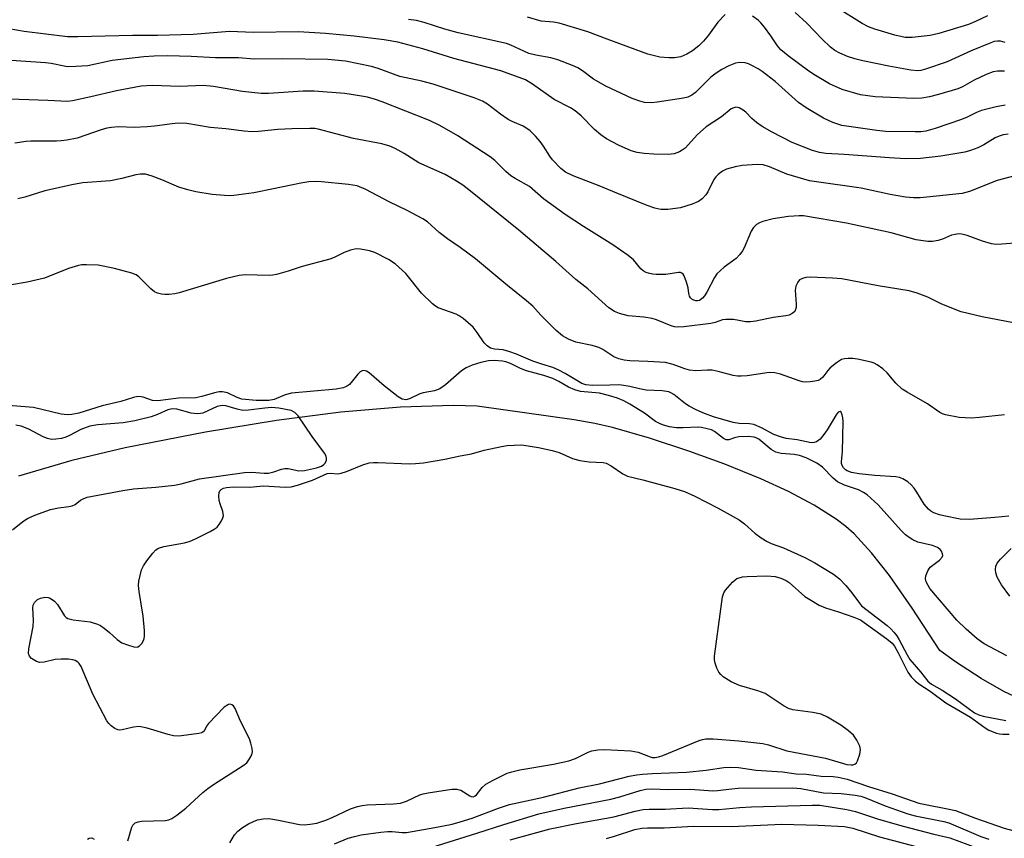
# Model space of a CAD drawing. Units: inches. Extents: x 1213768 to 1219769, y 533455 to 537456.
# Drawn here: x 1218026 to 1218269, y 535055 to 535257 of the extents above; entities that cross this region are included whole.
import ezdxf

# ---------------------------------------------------------------- set-up
doc = ezdxf.new("R2010")
doc.units = ezdxf.units.IN
doc.header["$MEASUREMENT"] = 0
doc.layers.add('HYDRO-Single Line Stream', color=4, linetype='Continuous')
doc.layers.add('Undefined', color=1, linetype='Continuous')

msp = doc.modelspace()

# ---------------------------------------------------------------- linework, layer by layer
at = {"layer": 'HYDRO-Single Line Stream'}
msp.add_lwpolyline([(1218273.95, 535088.99), (1218268.85, 535091.4), (1218263.28, 535094.57), (1218256.93, 535098.7), (1218253.08, 535101.5), (1218246.27, 535111.92), (1218240.66, 535119.95), (1218236.25, 535125.59), (1218231.93, 535130.25), (1218229.88, 535132.05), (1218227.53, 535133.83), (1218222.06, 535137.31), (1218215.78, 535140.66), (1218208.95, 535143.82), (1218200.06, 535147.46), (1218191.24, 535150.67), (1218181.48, 535153.85), (1218172.37, 535156.47), (1218168.02, 535157.45), (1218162.9, 535158.35), (1218139.02, 535161.75), (1218133.11, 535161.86), (1218120.14, 535161.47), (1218105.47, 535160.23), (1218089.57, 535158.18), (1218072.04, 535155.31), (1218052.28, 535151.49), (1218039.1, 535148.35), (1218026, 535144.44)], dxfattribs=at)
at = {"layer": 'Undefined'}
for points, elevation in [([(1218200.14, 535258.32), (1218198.38, 535256.41), (1218196.05, 535253.23), (1218194.8, 535251.71), (1218193.63, 535250.53), (1218192.14, 535249.34), (1218190.75, 535248.5), (1218189.23, 535247.87), (1218187.64, 535247.59), (1218186.27, 535247.58), (1218184.08, 535247.8), (1218181.06, 535248.52), (1218171.09, 535252.18), (1218166.28, 535254.05), (1218159.24, 535256.11), (1218157.88, 535256.36), (1218154.82, 535256.66), (1218151.46, 535257.62)], 266), ([(1218268.98, 535244.28), (1218267.25, 535244.32), (1218266.18, 535244.13), (1218264.52, 535243.48), (1218261.53, 535242.09), (1218258.63, 535240.46), (1218257.49, 535239.95), (1218252.77, 535238.54), (1218250.56, 535237.96), (1218248.67, 535237.65), (1218246.62, 535237.59), (1218237.09, 535238.01), (1218233.51, 535238.5), (1218228.97, 535239.77), (1218225.9, 535241.17), (1218222.44, 535243.21), (1218220.79, 535244.33), (1218215.69, 535248.1), (1218213.92, 535249.55), (1218213.03, 535250.6), (1218211.43, 535253.01), (1218209.86, 535255.14), (1218208.92, 535256.27), (1218208.29, 535256.86), (1218206.89, 535257.89)], 266), ([(1218269.14, 535251.42), (1218268.06, 535251.72), (1218267.28, 535251.75), (1218266.44, 535251.6), (1218265.6, 535251.31), (1218260.76, 535249.36), (1218254.9, 535246.65), (1218249.52, 535244.81), (1218248.38, 535244.51), (1218247.61, 535244.43), (1218245.94, 535244.56), (1218240.46, 535245.55), (1218234.06, 535246.85), (1218232.09, 535247.32), (1218230.3, 535247.92), (1218228.46, 535248.72), (1218227.21, 535249.4), (1218226.08, 535250.22), (1218224.04, 535252.22), (1218220.26, 535256.14), (1218217.45, 535258.78)], 268), ([(1218264.79, 535257.98), (1218261.86, 535256.55), (1218260.12, 535255.83), (1218252.81, 535253.58), (1218250.69, 535253.12), (1218246.24, 535252.61), (1218244.51, 535252.64), (1218242.01, 535253.16), (1218237.03, 535254.64), (1218235.45, 535255.22), (1218233.94, 535256.05), (1218227.61, 535260.03)], 270), ([(1218269.9, 535228.75), (1218268.72, 535228.59), (1218267.67, 535228.28), (1218266.74, 535227.85), (1218263.89, 535226.17), (1218262.42, 535225.4), (1218260.64, 535224.72), (1218259.25, 535224.37), (1218253.35, 535223.38), (1218248.3, 535222.78), (1218244.65, 535222.72), (1218240.63, 535222.94), (1218229.49, 535223.75), (1218224.99, 535224.01), (1218223.43, 535224.27), (1218221.72, 535224.73), (1218216.67, 535226.76), (1218211.72, 535229.27), (1218209.29, 535230.69), (1218207.87, 535231.66), (1218206.74, 535232.61), (1218205.22, 535234.2), (1218204.58, 535234.73), (1218203.59, 535235.27), (1218202.82, 535235.4), (1218202.32, 535235.31), (1218201.63, 535235), (1218199.27, 535233.09), (1218195.51, 535230.56), (1218193.38, 535228.66), (1218190.26, 535225.31), (1218189.6, 535224.8), (1218188.89, 535224.39), (1218187.56, 535223.96), (1218186.13, 535223.78), (1218182.6, 535223.83), (1218180.22, 535224.02), (1218178.45, 535224.27), (1218177.02, 535224.7), (1218173.83, 535226.11), (1218170.92, 535227.61), (1218169.51, 535228.63), (1218167.94, 535229.93), (1218164.7, 535233.28), (1218163.22, 535234.54), (1218162.03, 535235.28), (1218158.04, 535237.32), (1218152.68, 535241.11), (1218150.96, 535242.14), (1218144.84, 535244.38), (1218133.25, 535247.44), (1218125.65, 535249.86), (1218119.45, 535251.5), (1218116.1, 535252.06), (1218108.72, 535252.97), (1218101.62, 535253.62), (1218094.97, 535254), (1218083.91, 535253.87), (1218078.02, 535254.06), (1218069.01, 535253.32), (1218060.27, 535253.1), (1218054.05, 535253.13), (1218040.63, 535252.74), (1218038.02, 535252.82), (1218027.4, 535254.11), (1218017.87, 535255.73)], 262), ([(1218269.2, 535235.93), (1218266.97, 535235.54), (1218263.33, 535234.64), (1218262.08, 535234.14), (1218259.77, 535232.97), (1218258.4, 535232.4), (1218251.93, 535230.14), (1218249.64, 535229.55), (1218248.35, 535229.37), (1218246.95, 535229.34), (1218239.8, 535229.48), (1218237.55, 535229.65), (1218228.95, 535230.94), (1218226.7, 535231.68), (1218224.41, 535232.71), (1218220.12, 535235.31), (1218218.23, 535236.59), (1218212.46, 535241.76), (1218209.27, 535244.25), (1218208.28, 535244.88), (1218206.72, 535245.72), (1218205.92, 535246.09), (1218205.1, 535246.36), (1218203.76, 535246.43), (1218202.68, 535246.25), (1218201.06, 535245.62), (1218199.35, 535244.75), (1218197.95, 535243.83), (1218196.63, 535242.82), (1218192.85, 535239.05), (1218191.93, 535238.42), (1218190.94, 535237.92), (1218189.85, 535237.63), (1218183.4, 535236.64), (1218181.97, 535236.54), (1218180.27, 535236.63), (1218179.16, 535236.89), (1218177.26, 535237.6), (1218170.76, 535240.59), (1218167.7, 535242.32), (1218164.96, 535244.41), (1218163.83, 535245.14), (1218162.51, 535245.74), (1218158.89, 535247.11), (1218157.22, 535247.61), (1218153.5, 535248.28), (1218151.8, 535248.71), (1218150.5, 535249.22), (1218147.36, 535250.73), (1218146.29, 535251.12), (1218134.38, 535253.73), (1218131.07, 535254.64), (1218125.96, 535256.31), (1218124.05, 535256.78), (1218122.09, 535257.08)], 264), ([(1218272.77, 535218.86), (1218267.18, 535217.34), (1218260.42, 535214.67), (1218258.59, 535214.14), (1218249.84, 535213.22), (1218248.2, 535213.11), (1218246.56, 535213.11), (1218244.6, 535213.27), (1218240.84, 535213.91), (1218233.67, 535215.45), (1218222.69, 535217), (1218220.95, 535217.31), (1218215.33, 535218.89), (1218211.07, 535220.75), (1218209.49, 535221.24), (1218208.08, 535221.29), (1218204.33, 535221.02), (1218202.65, 535220.76), (1218200.52, 535220.17), (1218199.53, 535219.67), (1218198.4, 535218.88), (1218197.84, 535218.29), (1218197.39, 535217.6), (1218195.87, 535214.55), (1218195.43, 535213.83), (1218194.53, 535212.8), (1218193.62, 535212.2), (1218192.04, 535211.5), (1218189.19, 535210.61), (1218186.01, 535210.21), (1218184.28, 535210.22), (1218182.86, 535210.53), (1218180.96, 535211.23), (1218173.44, 535214.2), (1218169.11, 535216.06), (1218162.68, 535218.54), (1218160.83, 535219.38), (1218159.68, 535220.29), (1218157.62, 535222.46), (1218156.92, 535223.38), (1218155.41, 535225.8), (1218154.54, 535226.99), (1218153.39, 535228.33), (1218152.13, 535229.57), (1218151.27, 535230.22), (1218150.36, 535230.75), (1218147.65, 535231.88), (1218146.64, 535232.42), (1218144.79, 535233.69), (1218141.55, 535236.16), (1218140.36, 535236.89), (1218138.33, 535237.72), (1218128.16, 535241.13), (1218125.36, 535241.85), (1218119.94, 535243.04), (1218114.67, 535244.98), (1218112.98, 535245.47), (1218106.59, 535246.75), (1218102.23, 535247.2), (1218090.98, 535247.33), (1218084.08, 535247.26), (1218080.21, 535247.63), (1218074.55, 535247.58), (1218068.56, 535247.95), (1218062.8, 535248.06), (1218059.43, 535248.02), (1218056.85, 535247.84), (1218049.06, 535246.91), (1218043.03, 535245.65), (1218040.09, 535245.46), (1218038.03, 535245.42), (1218037.22, 535245.51), (1218034.01, 535246.17), (1218032.6, 535246.37), (1218024.17, 535246.97)], 260), ([(1218271.53, 535201.89), (1218268.39, 535201.64), (1218266.98, 535201.6), (1218265.84, 535201.76), (1218263.59, 535202.39), (1218259.82, 535203.83), (1218258.47, 535204.12), (1218257.67, 535204.18), (1218256.82, 535204.07), (1218255.98, 535203.85), (1218253.76, 535202.89), (1218252.68, 535202.56), (1218251.29, 535202.32), (1218250.14, 535202.33), (1218247.27, 535202.75), (1218241.05, 535204.46), (1218230.04, 535206.86), (1218219.5, 535208.69), (1218218.36, 535208.68), (1218215.79, 535208.45), (1218212.01, 535207.94), (1218209.45, 535207.22), (1218208.63, 535206.91), (1218207.89, 535206.49), (1218207.17, 535205.75), (1218206.59, 535204.86), (1218204.83, 535200.78), (1218204.42, 535200.02), (1218203.78, 535199.12), (1218202.85, 535198.12), (1218199.88, 535195.99), (1218198.13, 535194.37), (1218197.5, 535193.43), (1218195.68, 535189.86), (1218195.09, 535188.93), (1218194.58, 535188.31), (1218193.82, 535187.81), (1218193.38, 535187.71), (1218192.89, 535187.73), (1218192.41, 535187.85), (1218191.98, 535188.08), (1218191.62, 535188.42), (1218191.36, 535188.84), (1218191.19, 535189.54), (1218191.03, 535190.93), (1218190.66, 535192.29), (1218190.05, 535193.83), (1218189.78, 535194.25), (1218189.5, 535194.5), (1218189.14, 535194.64), (1218188.63, 535194.67), (1218185.52, 535194.21), (1218183.17, 535194.17), (1218182.3, 535194.26), (1218181.48, 535194.44), (1218180.68, 535194.7), (1218179.95, 535195.05), (1218179.35, 535195.56), (1218177.59, 535197.77), (1218176.26, 535198.85), (1218172.5, 535201.49), (1218165.25, 535205.98), (1218160.75, 535208.94), (1218155.41, 535212.87), (1218151.95, 535215.87), (1218148.38, 535217.83), (1218147.29, 535218.55), (1218146.07, 535219.59), (1218143.36, 535222.3), (1218142.27, 535223.23), (1218134.3, 535228.39), (1218129.82, 535230.95), (1218127.32, 535232.16), (1218115.58, 535236.75), (1218113.97, 535237.31), (1218112.03, 535237.87), (1218110.06, 535238.27), (1218106.39, 535238.84), (1218098.88, 535239.4), (1218096.18, 535239.35), (1218087.59, 535238.8), (1218085.83, 535238.81), (1218081.23, 535239.34), (1218074.05, 535240.54), (1218071.48, 535240.79), (1218065.73, 535240.53), (1218058.92, 535240.75), (1218056.22, 535240.65), (1218050.13, 535239.49), (1218043.82, 535237.97), (1218039.3, 535237), (1218038.07, 535236.86), (1218033.2, 535237.12), (1218021.42, 535237.52)], 258), ([(1218271.25, 535182.3), (1218263.54, 535183.77), (1218258.31, 535185), (1218253.59, 535186.9), (1218250.15, 535188.63), (1218247.46, 535189.58), (1218245.55, 535190.14), (1218237.91, 535191.38), (1218228.89, 535193.15), (1218226.64, 535193.32), (1218221.08, 535193.53), (1218220.01, 535193.44), (1218219.22, 535193.21), (1218218.52, 535192.84), (1218218.03, 535192.29), (1218217.61, 535191.34), (1218217.39, 535190.31), (1218217.67, 535186.9), (1218217.64, 535186.07), (1218217.53, 535185.54), (1218217.29, 535185.07), (1218216.7, 535184.56), (1218215.95, 535184.2), (1218215.13, 535183.97), (1218211.95, 535183.62), (1218207.75, 535182.67), (1218206.38, 535182.5), (1218205.29, 535182.53), (1218202.22, 535183.08), (1218200.31, 535183.11), (1218199.51, 535182.97), (1218197.7, 535182.33), (1218196.63, 535182.08), (1218189.96, 535181.26), (1218188.51, 535181.17), (1218187.68, 535181.28), (1218186.88, 535181.51), (1218183.24, 535183.02), (1218182.16, 535183.37), (1218180.13, 535183.7), (1218176.29, 535184.01), (1218174.08, 535184.53), (1218172.85, 535185.08), (1218171.52, 535185.97), (1218166.28, 535190.65), (1218163.39, 535192.92), (1218158.43, 535197.37), (1218149.29, 535205.09), (1218136.97, 535215.09), (1218135.47, 535216.22), (1218133.97, 535217.18), (1218131.14, 535218.8), (1218124.66, 535221.71), (1218121.04, 535224.01), (1218118.8, 535225.21), (1218117.5, 535225.79), (1218115.54, 535226.36), (1218108.56, 535227.71), (1218099.86, 535229.99), (1218099, 535230.14), (1218097.82, 535230.22), (1218093.38, 535230.11), (1218089.93, 535229.95), (1218085.13, 535229.41), (1218083.47, 535229.37), (1218081.6, 535229.53), (1218077.1, 535230.11), (1218073.2, 535230.4), (1218067.46, 535231.41), (1218065.3, 535231.51), (1218063.85, 535231.37), (1218059.48, 535230.75), (1218057.72, 535230.6), (1218054.48, 535230.46), (1218050.63, 535230.6), (1218048.87, 535230.46), (1218047.72, 535230.25), (1218046.32, 535229.85), (1218040.43, 535227.83), (1218037.92, 535227.31), (1218036.51, 535227.11), (1218035.34, 535227.05), (1218029.05, 535227.06), (1218027.89, 535227), (1218025.11, 535226.55)], 256), ([(1218268.97, 535159.56), (1218262.82, 535158.9), (1218260.77, 535158.8), (1218257.87, 535158.94), (1218254.49, 535159.55), (1218253.73, 535159.81), (1218253.05, 535160.17), (1218250, 535162.32), (1218244.98, 535165.18), (1218243.77, 535165.95), (1218242.22, 535167.37), (1218240.11, 535169.98), (1218239.03, 535170.9), (1218237.64, 535171.9), (1218236.9, 535172.3), (1218236.12, 535172.57), (1218232.74, 535173.28), (1218231.59, 535173.44), (1218230.44, 535173.48), (1218229.59, 535173.42), (1218228.8, 535173.19), (1218227.6, 535172.44), (1218226.03, 535171.16), (1218225.44, 535170.52), (1218224.22, 535168.85), (1218223.56, 535168.28), (1218223.07, 535168.06), (1218222.27, 535167.85), (1218221.14, 535167.69), (1218220.01, 535167.62), (1218219.19, 535167.73), (1218218.4, 535167.94), (1218213.77, 535169.6), (1218212.37, 535169.96), (1218210.97, 535169.99), (1218205.55, 535169.22), (1218204.08, 535169.08), (1218203.21, 535169.08), (1218202.1, 535169.28), (1218198.44, 535170.27), (1218196.99, 535170.57), (1218195.84, 535170.62), (1218192.95, 535170.45), (1218191.33, 535170.59), (1218190.22, 535170.91), (1218187.32, 535171.99), (1218185.43, 535172.45), (1218181.06, 535172.76), (1218176.63, 535172.87), (1218175.25, 535173.05), (1218173.92, 535173.36), (1218172.7, 535173.91), (1218170, 535175.7), (1218169.01, 535176.19), (1218167.35, 535176.7), (1218163.34, 535177.53), (1218161.52, 535178.25), (1218160.04, 535179.05), (1218158.5, 535180.4), (1218154.74, 535184.16), (1218152.72, 535186.34), (1218151.22, 535187.68), (1218146.09, 535191.8), (1218138.63, 535198.06), (1218134.87, 535200.83), (1218131.72, 535202.98), (1218129.68, 535204.5), (1218126.83, 535207.17), (1218125.62, 535207.93), (1218121.77, 535209.96), (1218117.34, 535212.09), (1218111.56, 535215.11), (1218109.44, 535216.01), (1218107.31, 535216.4), (1218100.69, 535217.03), (1218099.26, 535217.08), (1218097.55, 535217.02), (1218095.6, 535216.73), (1218088.84, 535215.29), (1218083.95, 535214.36), (1218079.05, 535213.68), (1218077.9, 535213.61), (1218076.79, 535213.64), (1218073.71, 535213.93), (1218069.68, 535214.6), (1218067.71, 535215.03), (1218065.52, 535215.69), (1218061.33, 535217.56), (1218058.92, 535218.46), (1218057.28, 535218.89), (1218055.98, 535218.89), (1218054.91, 535218.73), (1218051.46, 535217.86), (1218048.65, 535217.31), (1218041.84, 535216.78), (1218039.54, 535216.41), (1218032.44, 535214.81), (1218027.54, 535213.23), (1218025.83, 535212.82)], 254), ([(1218270.1, 535134.58), (1218266.66, 535134.24), (1218260.35, 535133.78), (1218258.08, 535133.89), (1218254.09, 535134.67), (1218252.97, 535134.97), (1218251.63, 535135.45), (1218250.89, 535135.84), (1218250.27, 535136.33), (1218249.2, 535137.56), (1218247.4, 535140.54), (1218246.73, 535141.47), (1218245.98, 535142.3), (1218245.15, 535143.05), (1218243.92, 535143.81), (1218243.11, 535144.14), (1218242.26, 535144.32), (1218237.03, 535144.62), (1218233.17, 535145.03), (1218231.27, 535145.41), (1218230.19, 535145.81), (1218229.78, 535146.06), (1218229.32, 535146.48), (1218228.97, 535147.09), (1218228.85, 535147.57), (1218228.83, 535148.1), (1218229.05, 535150.5), (1218229.26, 535157.95), (1218229.19, 535158.81), (1218229, 535159.6), (1218228.72, 535160.22), (1218228.47, 535160.43), (1218228.05, 535160.28), (1218227.49, 535159.62), (1218225.3, 535155.89), (1218224.48, 535154.72), (1218223.54, 535153.62), (1218222.7, 535152.95), (1218222.1, 535152.73), (1218221.35, 535152.72), (1218217.94, 535153.41), (1218215.21, 535153.75), (1218213.81, 535154.15), (1218212.17, 535154.77), (1218209.11, 535156.37), (1218207.25, 535157.17), (1218206.16, 535157.38), (1218203.62, 535157.47), (1218202.14, 535157.68), (1218197.25, 535159.09), (1218195.08, 535159.9), (1218192.97, 535160.81), (1218191.26, 535161.72), (1218190.35, 535162.34), (1218187.51, 535164.64), (1218186.8, 535165.04), (1218186.3, 535165.22), (1218184.66, 535165.47), (1218180.67, 535165.67), (1218179.06, 535165.97), (1218176.63, 535166.61), (1218174.62, 535166.92), (1218173.76, 535166.96), (1218171.73, 535166.87), (1218167.52, 535166.83), (1218165.81, 535166.96), (1218164.81, 535167.33), (1218160.71, 535169.8), (1218158.97, 535170.71), (1218157.69, 535171.27), (1218154.95, 535172.07), (1218152.75, 535172.8), (1218148.7, 535174.57), (1218146.81, 535175.23), (1218145.44, 535175.6), (1218143.28, 535175.76), (1218142.33, 535176.01), (1218141.47, 535176.56), (1218140.73, 535177.31), (1218139.03, 535179.91), (1218138.03, 535181.18), (1218135.58, 535183.33), (1218134.62, 535184), (1218133.85, 535184.39), (1218129.46, 535185.94), (1218128.73, 535186.39), (1218128.06, 535186.95), (1218125.31, 535189.62), (1218121.48, 535194.42), (1218118.86, 535196.82), (1218117.16, 535197.88), (1218113.83, 535199.6), (1218112.49, 535200.02), (1218110.27, 535200.45), (1218109.17, 535200.51), (1218107.82, 535200.22), (1218106.25, 535199.64), (1218103.79, 535198.4), (1218102.75, 535197.99), (1218095.89, 535196.18), (1218092.43, 535194.98), (1218089.54, 535194.16), (1218088.67, 535193.99), (1218087.78, 535193.93), (1218081.84, 535194.08), (1218080.38, 535193.96), (1218077.21, 535193.19), (1218065.58, 535189.7), (1218064.48, 535189.45), (1218063.1, 535189.27), (1218062.02, 535189.26), (1218061.22, 535189.35), (1218060.21, 535189.62), (1218059.5, 535189.94), (1218058.58, 535190.66), (1218055.68, 535193.65), (1218054.97, 535194.12), (1218053.89, 535194.52), (1218049.65, 535195.65), (1218045.6, 535196.46), (1218042.73, 535196.59), (1218041.58, 535196.53), (1218040.76, 535196.37), (1218038.34, 535195.65), (1218032.35, 535193.29), (1218028.13, 535192.33), (1218024.24, 535191.67)], 252), ([(1218269.55, 535100.13), (1218264.01, 535103.14), (1218262.23, 535104.35), (1218259.59, 535106.73), (1218257.24, 535109), (1218250.64, 535116.77), (1218250.16, 535117.47), (1218249.72, 535118.43), (1218249.54, 535119.17), (1218249.6, 535119.92), (1218250.11, 535121.14), (1218250.72, 535122.01), (1218253, 535123.75), (1218253.68, 535124.47), (1218253.8, 535124.89), (1218253.76, 535125.34), (1218253.48, 535126.01), (1218253.17, 535126.41), (1218252.53, 535126.86), (1218251.25, 535127.38), (1218247.68, 535128.19), (1218246.44, 535128.74), (1218245.5, 535129.31), (1218244.59, 535130.04), (1218243.52, 535131.05), (1218237.86, 535137.36), (1218235.19, 535139.85), (1218234.27, 535140.48), (1218233.03, 535141.11), (1218229.54, 535142.26), (1218227.85, 535143.11), (1218226.78, 535143.95), (1218224.11, 535146.71), (1218222.76, 535147.67), (1218220.09, 535148.96), (1218218.48, 535149.55), (1218217.13, 535149.79), (1218213.94, 535150.04), (1218212.64, 535150.39), (1218211.48, 535151.06), (1218208.42, 535153.57), (1218207.77, 535153.91), (1218207.27, 535154.07), (1218205.88, 535154.22), (1218203.53, 535154.15), (1218202.42, 535153.93), (1218201.07, 535153.44), (1218200.38, 535153.41), (1218199.74, 535153.72), (1218197.52, 535155.51), (1218196.76, 535155.87), (1218195.7, 535156.17), (1218194.33, 535156.43), (1218193.51, 535156.51), (1218189.8, 535156.35), (1218188.18, 535156.38), (1218186.41, 535156.66), (1218184.97, 535157.03), (1218183.95, 535157.45), (1218182.99, 535157.98), (1218180.25, 535159.99), (1218176.7, 535162.18), (1218175.17, 535163), (1218173.6, 535163.71), (1218171.39, 535164.39), (1218169.22, 535164.89), (1218164.51, 535165.38), (1218163.08, 535165.71), (1218161.54, 535166.38), (1218159.13, 535167.83), (1218157.69, 535168.52), (1218155.47, 535169.26), (1218151.23, 535170.4), (1218149.75, 535171.02), (1218147.24, 535172.28), (1218146.12, 535172.67), (1218145.27, 535172.83), (1218143.23, 535172.95), (1218141.84, 535172.87), (1218139.94, 535172.49), (1218137.79, 535171.85), (1218136.3, 535171.15), (1218135.13, 535170.42), (1218131.24, 535167.01), (1218129.84, 535166.02), (1218128.51, 535165.52), (1218125.75, 535164.99), (1218124.94, 535164.76), (1218122.36, 535163.53), (1218121.43, 535163.29), (1218120.51, 535163.49), (1218119.6, 535164), (1218116.1, 535166.72), (1218112.43, 535169.98), (1218111.77, 535170.36), (1218111.09, 535170.5), (1218110.66, 535170.44), (1218110.23, 535170.2), (1218109.64, 535169.61), (1218108.34, 535167.98), (1218107.53, 535167.1), (1218106.83, 535166.58), (1218106.03, 535166.24), (1218104.3, 535165.95), (1218093.26, 535164.92), (1218091.71, 535164.51), (1218088.99, 535163.37), (1218087.69, 535163.15), (1218084.55, 535163.1), (1218081.04, 535163.46), (1218079.84, 535163.84), (1218077.51, 535164.98), (1218076.29, 535165.25), (1218075.44, 535165.22), (1218074.3, 535165.01), (1218071.18, 535164.11), (1218069.65, 535163.8), (1218065.39, 535163.71), (1218060.3, 535163.06), (1218059.04, 535163.14), (1218056.7, 535163.95), (1218056.18, 535164.06), (1218055.4, 535164.07), (1218054.34, 535163.86), (1218051.24, 535162.86), (1218046.57, 535161.8), (1218040.87, 535159.98), (1218039.12, 535159.63), (1218037.96, 535159.55), (1218036.53, 535159.76), (1218029.64, 535161.38), (1218022.47, 535161.99)], 250), ([(1218024.52, 535131.24), (1218027.06, 535133.3), (1218028.19, 535134.06), (1218029.97, 535134.88), (1218033.88, 535136.28), (1218035.8, 535136.68), (1218038.37, 535136.97), (1218039.2, 535137.13), (1218039.92, 535137.5), (1218041.23, 535138.51), (1218041.88, 535138.89), (1218042.87, 535139.25), (1218044.19, 535139.56), (1218051.7, 535140.92), (1218054.35, 535141.31), (1218059.87, 535141.73), (1218064.43, 535142.21), (1218066.07, 535142.55), (1218070.61, 535143.8), (1218081.65, 535145.38), (1218083.4, 535145.47), (1218086.51, 535145.21), (1218087.6, 535145.24), (1218088.92, 535145.5), (1218090.81, 535146.18), (1218091.63, 535146.36), (1218092.48, 535146.32), (1218095.09, 535145.79), (1218096.47, 535145.86), (1218099.45, 535146.53), (1218100.7, 535146.97), (1218101.24, 535147.32), (1218101.56, 535147.68), (1218101.88, 535148.37), (1218101.93, 535148.86), (1218101.8, 535149.36), (1218101.38, 535150.1), (1218098.38, 535154.21), (1218094.91, 535159.33), (1218094.13, 535160.16), (1218093.16, 535160.64), (1218090.12, 535161.2), (1218088.37, 535161.37), (1218086.69, 535161.25), (1218082.64, 535160.71), (1218081.26, 535160.68), (1218079.86, 535160.95), (1218077.12, 535161.8), (1218076.2, 535161.9), (1218074.96, 535161.61), (1218071.4, 535160), (1218070.86, 535159.88), (1218069.99, 535159.82), (1218068.57, 535160.01), (1218065, 535160.96), (1218063.86, 535161.08), (1218062.81, 535160.85), (1218060.25, 535159.66), (1218058.7, 535159.08), (1218054.62, 535158.08), (1218051.75, 535157.61), (1218045.53, 535157.13), (1218043.58, 535156.79), (1218041.37, 535155.98), (1218038.57, 535154.5), (1218037.66, 535154.1), (1218036.55, 535153.78), (1218035.19, 535153.56), (1218034.12, 535153.53), (1218033.09, 535153.74), (1218032.07, 535154.19), (1218028.52, 535156.04), (1218026.66, 535156.77), (1218025.29, 535157.05)], 248), ([(1218052.89, 535054.59), (1218053.93, 535057.96), (1218054.19, 535058.44), (1218054.75, 535058.96), (1218055.48, 535059.28), (1218056.32, 535059.41), (1218062.19, 535059.61), (1218063.03, 535059.77), (1218063.8, 535060.09), (1218064.98, 535060.86), (1218067.24, 535062.61), (1218071.39, 535066.44), (1218072.64, 535067.5), (1218074.03, 535068.46), (1218081.32, 535073.11), (1218082.22, 535073.83), (1218082.95, 535074.74), (1218083.5, 535075.75), (1218083.68, 535076.54), (1218083.61, 535077.33), (1218083.27, 535078.66), (1218082.88, 535079.69), (1218080.69, 535084.08), (1218079.39, 535087.18), (1218078.96, 535087.82), (1218078.58, 535088.13), (1218078.17, 535088.27), (1218077.76, 535088.19), (1218076.71, 535087.49), (1218072.82, 535083.46), (1218072.33, 535082.81), (1218071.72, 535081.57), (1218071.2, 535081.21), (1218070.44, 535081), (1218066.15, 535080.42), (1218065.3, 535080.38), (1218064.2, 535080.45), (1218062.84, 535080.74), (1218057.66, 535082.35), (1218056.53, 535082.62), (1218055.69, 535082.73), (1218054.33, 535082.58), (1218051.52, 535081.92), (1218050.96, 535081.88), (1218050.45, 535081.96), (1218049.73, 535082.28), (1218048.84, 535082.9), (1218048.24, 535083.46), (1218047.74, 535084.17), (1218044.31, 535090.75), (1218041.41, 535097.54), (1218040.96, 535098.26), (1218040.59, 535098.64), (1218039.94, 535099.05), (1218039.41, 535099.21), (1218038.27, 535099.34), (1218036.5, 535099.39), (1218035.05, 535099.25), (1218032.27, 535098.58), (1218031.18, 535098.52), (1218030.41, 535098.77), (1218029.22, 535099.5), (1218028.67, 535100.06), (1218028.45, 535100.76), (1218028.55, 535101.88), (1218029.61, 535107.42), (1218029.66, 535108.86), (1218029.53, 535111.99), (1218029.6, 535112.64), (1218029.93, 535113.35), (1218030.64, 535114.05), (1218031.37, 535114.41), (1218032.49, 535114.64), (1218033.29, 535114.58), (1218033.78, 535114.41), (1218034.86, 535113.66), (1218035.6, 535112.81), (1218037.32, 535110.07), (1218037.69, 535109.66), (1218038.13, 535109.37), (1218039.49, 535109.03), (1218043.61, 535108.53), (1218045.45, 535108.01), (1218046.18, 535107.65), (1218047.1, 535107.01), (1218048.42, 535105.94), (1218050.32, 535104.18), (1218051.49, 535103.38), (1218052.81, 535102.85), (1218054.44, 535102.39), (1218055.19, 535102.34), (1218055.42, 535102.39), (1218055.83, 535102.64), (1218056.36, 535103.23), (1218056.78, 535103.94), (1218056.97, 535104.46), (1218057.06, 535105.01), (1218057.01, 535106.45), (1218056.67, 535109.94), (1218055.7, 535116.02), (1218055.55, 535117.47), (1218055.64, 535118.59), (1218055.95, 535119.97), (1218056.33, 535121.34), (1218056.77, 535122.38), (1218057.6, 535123.59), (1218059.06, 535125.46), (1218059.87, 535126.28), (1218060.51, 535126.68), (1218061.79, 535127.13), (1218066.91, 535128.06), (1218068.3, 535128.41), (1218069.62, 535128.98), (1218073.25, 535130.83), (1218074.25, 535131.39), (1218074.94, 535131.9), (1218075.47, 535132.51), (1218076.04, 535133.45), (1218076.36, 535134.18), (1218076.47, 535134.68), (1218076.31, 535135.73), (1218075.68, 535137.63), (1218075.47, 535138.47), (1218075.38, 535139.61), (1218075.44, 535140.42), (1218075.62, 535140.87), (1218075.9, 535141.17), (1218076.48, 535141.48), (1218077.26, 535141.68), (1218078.94, 535141.83), (1218083.03, 535141.72), (1218086.31, 535142.08), (1218091.83, 535141.76), (1218093.16, 535141.81), (1218094.76, 535142.21), (1218098.43, 535143.48), (1218102.05, 535145.11), (1218102.79, 535145.23), (1218104.67, 535145.07), (1218105.49, 535145.18), (1218106.86, 535145.64), (1218110.89, 535147.29), (1218112.41, 535147.72), (1218113.44, 535147.85), (1218114.54, 535147.87), (1218122.38, 535147.53), (1218123.81, 535147.58), (1218125.84, 535147.78), (1218131.03, 535148.69), (1218134.83, 535149.52), (1218137.66, 535150.01), (1218140.77, 535150.91), (1218145.03, 535151.77), (1218146.45, 535151.99), (1218148.16, 535152.13), (1218149.59, 535152.17), (1218150.55, 535152.09), (1218154.19, 535151.52), (1218157.51, 535150.83), (1218159.21, 535150.32), (1218162.51, 535148.81), (1218164.37, 535148.33), (1218166.66, 535148.02), (1218170.07, 535147.81), (1218170.81, 535147.67), (1218172.09, 535147.04), (1218174.9, 535145.07), (1218176.1, 535144.46), (1218179.89, 535143.54), (1218187.78, 535141.46), (1218190.13, 535140.68), (1218192.7, 535139.54), (1218198.44, 535136.6), (1218203.57, 535133.74), (1218204.9, 535132.75), (1218207.44, 535130.38), (1218209.04, 535129.23), (1218210.47, 535128.32), (1218211.49, 535127.86), (1218214.56, 535126.83), (1218219.79, 535124.38), (1218222.24, 535123.08), (1218226.83, 535120.34), (1218228.33, 535119.17), (1218229.92, 535117.48), (1218231.42, 535115.72), (1218233.24, 535113.18), (1218233.8, 535112.53), (1218240.07, 535107.63), (1218240.96, 535106.85), (1218241.74, 535106.03), (1218242.44, 535105.11), (1218243.07, 535104.09), (1218245.01, 535100.41), (1218245.67, 535099.29), (1218248.27, 535096.25), (1218250.08, 535093.92), (1218251.04, 535093.18), (1218253.64, 535091.72), (1218256.96, 535089.56), (1218261.59, 535086.13), (1218262.65, 535085.65), (1218263.78, 535085.3), (1218269.33, 535084.22)], 250), ([(1218270.29, 535114.86), (1218268.28, 535117.64), (1218267.22, 535119.59), (1218266.89, 535120.65), (1218266.82, 535121.46), (1218266.91, 535122.25), (1218267.22, 535122.98), (1218268.06, 535124.04), (1218270.64, 535126.62)], 252), ([(1218078.04, 535054.05), (1218079.26, 535056.07), (1218080.04, 535056.93), (1218081.19, 535057.81), (1218082.66, 535058.77), (1218083.87, 535059.36), (1218084.89, 535059.74), (1218086.28, 535060), (1218087.71, 535060.05), (1218090.05, 535059.69), (1218095.27, 535058.61), (1218096.42, 535058.53), (1218097.85, 535058.63), (1218099.54, 535058.92), (1218101.74, 535059.67), (1218103.33, 535060.33), (1218107.85, 535062.45), (1218109.52, 535063.01), (1218110.66, 535063.27), (1218111.96, 535063.42), (1218118.41, 535063.67), (1218120.1, 535063.83), (1218121.62, 535064.3), (1218124.92, 535065.89), (1218125.75, 535066.14), (1218126.92, 535066.37), (1218132.79, 535067.27), (1218134.02, 535067.33), (1218134.97, 535067.09), (1218137.2, 535065.62), (1218137.59, 535065.45), (1218138.04, 535065.41), (1218138.55, 535065.63), (1218138.9, 535065.93), (1218140.3, 535067.75), (1218141.15, 535068.53), (1218142.96, 535069.54), (1218146.44, 535071.24), (1218147.55, 535071.6), (1218149.54, 535072.05), (1218157.84, 535073.43), (1218161.61, 535074.25), (1218163.26, 535074.82), (1218166.39, 535076.44), (1218167.32, 535076.79), (1218168.76, 535077.02), (1218170.53, 535077.11), (1218176.89, 535076.74), (1218178.71, 535076.38), (1218181.67, 535075.24), (1218182.2, 535075.12), (1218182.92, 535075.08), (1218183.7, 535075.23), (1218184.8, 535075.61), (1218193.74, 535079.27), (1218194.58, 535079.56), (1218195.43, 535079.73), (1218197.18, 535079.71), (1218203.56, 535079.19), (1218209.46, 535078.52), (1218210.81, 535078.2), (1218215.35, 535076.78), (1218224.91, 535074.93), (1218230.15, 535073.42), (1218231.22, 535073.28), (1218231.72, 535073.32), (1218232.14, 535073.48), (1218232.49, 535073.83), (1218232.76, 535074.29), (1218233.37, 535075.93), (1218233.53, 535077.05), (1218233.35, 535077.86), (1218232.61, 535079.42), (1218231.8, 535080.58), (1218230.55, 535081.66), (1218228.63, 535083.07), (1218225.38, 535085.01), (1218223.81, 535085.77), (1218221.8, 535086.21), (1218216.83, 535086.87), (1218215.73, 535087.19), (1218214.71, 535087.75), (1218211.26, 535090.09), (1218209.99, 535090.85), (1218208.17, 535091.52), (1218203.69, 535092.84), (1218201.61, 535093.75), (1218199.68, 535094.99), (1218199.08, 535095.54), (1218198.63, 535096.11), (1218198.14, 535097.09), (1218197.68, 535098.38), (1218197.5, 535099.18), (1218197.49, 535100.11), (1218199.54, 535114.72), (1218199.85, 535115.67), (1218200.25, 535116.35), (1218201.95, 535118.36), (1218202.59, 535118.93), (1218203.06, 535119.22), (1218204.39, 535119.63), (1218205.56, 535119.74), (1218210.43, 535119.89), (1218212.48, 535119.7), (1218213.88, 535119.3), (1218215.21, 535118.72), (1218215.94, 535118.28), (1218219.83, 535114.83), (1218221.05, 535114.03), (1218223.33, 535112.7), (1218224.9, 535112.02), (1218228.13, 535111.02), (1218231.91, 535109.73), (1218233.48, 535109.02), (1218240.01, 535104.39), (1218241.28, 535103.32), (1218241.86, 535102.55), (1218242.84, 535100.87), (1218245.22, 535096.13), (1218246.01, 535094.97), (1218246.97, 535093.98), (1218247.88, 535093.3), (1218250.67, 535091.48), (1218254.55, 535088.57), (1218260.61, 535085.09), (1218264.21, 535082.42), (1218265.18, 535081.83), (1218267, 535081.13), (1218267.8, 535080.93), (1218268.59, 535080.85), (1218270.19, 535080.86)], 252), ([(1218103.84, 535053.83), (1218107.21, 535055.21), (1218108.83, 535055.67), (1218110.48, 535056.02), (1218115.3, 535056.69), (1218117, 535056.86), (1218118.1, 535056.86), (1218120.53, 535056.6), (1218121.61, 535056.62), (1218128.62, 535057.85), (1218132.88, 535058.7), (1218134.81, 535059.22), (1218137.79, 535060.14), (1218144.27, 535062.65), (1218146.99, 535063.51), (1218155.39, 535065.35), (1218164.19, 535067.66), (1218169.19, 535068.64), (1218176.53, 535070.47), (1218178.4, 535070.84), (1218179.76, 535071.01), (1218182.24, 535071.2), (1218190.59, 535071.52), (1218195.5, 535071.95), (1218199.86, 535072.63), (1218201.51, 535072.72), (1218203.48, 535072.6), (1218207.77, 535071.97), (1218214.26, 535071.54), (1218217.62, 535071.09), (1218220.18, 535070.97), (1218223.85, 535070.53), (1218226.76, 535070.42), (1218228.04, 535070.28), (1218230.19, 535069.74), (1218235.47, 535067.97), (1218241.28, 535066.15), (1218247.86, 535063.86), (1218249.5, 535063.48), (1218254.97, 535062.48), (1218256.9, 535062.02), (1218261.82, 535060.15), (1218268.91, 535057.66), (1218271.04, 535057.14)], 254), ([(1218127.91, 535053.03), (1218138.97, 535056.44), (1218145.57, 535058.61), (1218154.23, 535061.18), (1218160.48, 535062.61), (1218172, 535064.81), (1218174.21, 535065.39), (1218179.23, 535067.01), (1218180.58, 535067.3), (1218182.15, 535067.36), (1218186.1, 535067.18), (1218191.61, 535067.26), (1218197.11, 535066.91), (1218198.27, 535066.97), (1218201.82, 535067.42), (1218203.39, 535067.53), (1218216.85, 535067.6), (1218218.81, 535067.44), (1218224.42, 535066.43), (1218228.71, 535066.24), (1218232.16, 535065.8), (1218233.58, 535065.54), (1218234.62, 535065.23), (1218239.59, 535063.19), (1218245.17, 535061.19), (1218247, 535060.73), (1218254.05, 535059.3), (1218255.25, 535058.98), (1218263.21, 535055.64), (1218265.16, 535054.97)], 256), ([(1218147.2, 535054.78), (1218157.05, 535057.55), (1218163.51, 535058.86), (1218172.69, 535060.5), (1218178.01, 535061.86), (1218179.97, 535062.25), (1218181.4, 535062.34), (1218185.35, 535062.36), (1218191.05, 535062.68), (1218197, 535062.29), (1218198.59, 535062.27), (1218203.79, 535062.78), (1218206.62, 535062.96), (1218221.6, 535063.39), (1218223.51, 535063.33), (1218230.15, 535062.25), (1218232.26, 535061.81), (1218237.72, 535059.95), (1218243.73, 535058.23), (1218251.58, 535056.23), (1218255.54, 535055.31), (1218262.19, 535052.83)], 258), ([(1218170.87, 535055.15), (1218172.86, 535055.68), (1218177.93, 535057.33), (1218179.62, 535057.68), (1218181.04, 535057.78), (1218185.09, 535057.79), (1218192.33, 535058.16), (1218201.65, 535058.08), (1218210.69, 535058.54), (1218214.1, 535058.63), (1218223.04, 535058.41), (1218229.6, 535058.11), (1218231.65, 535057.68), (1218238.2, 535055.57), (1218247.25, 535053.16)], 260), ([(1218042.97, 535054.97), (1218043.4, 535055.19), (1218044.04, 535055.29), (1218044.62, 535055.01)], 250)]:
    msp.add_lwpolyline(points, dxfattribs=dict(at, elevation=elevation))

doc.saveas('drawing.dxf')
